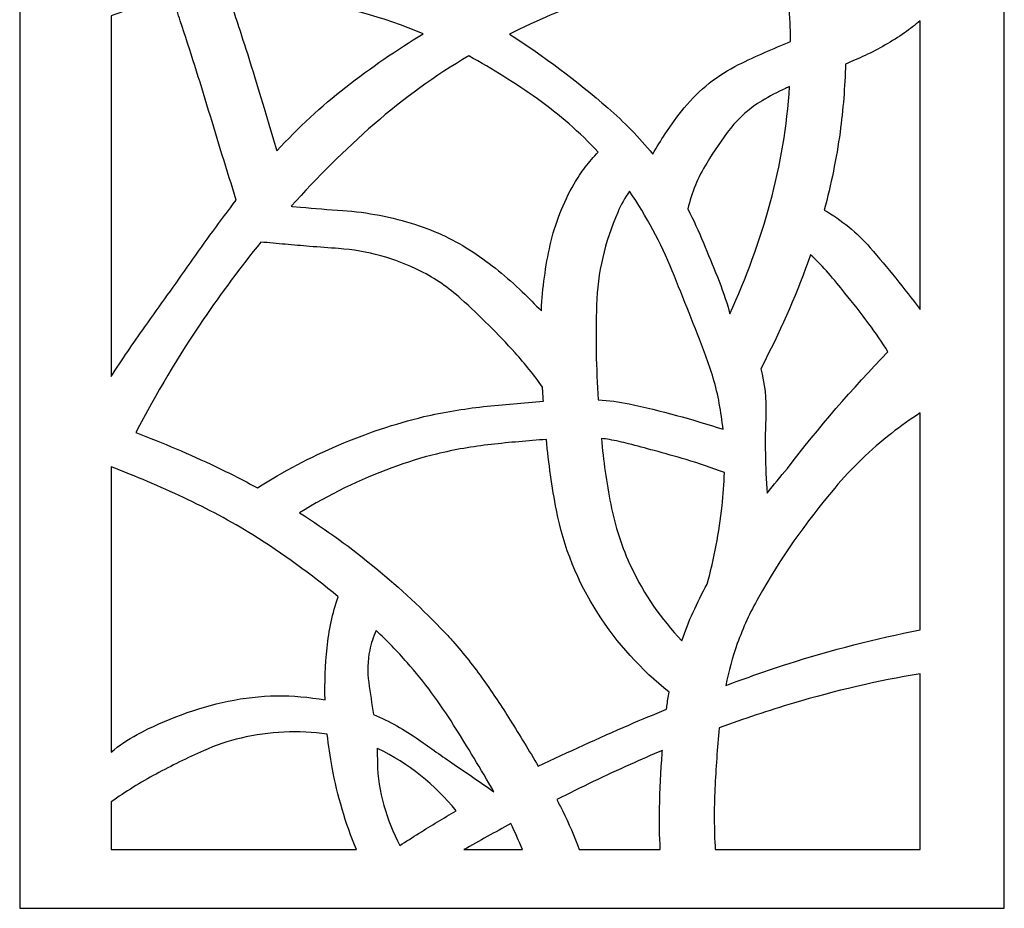
# Model space of a CAD drawing. Units: millimetres. Extents: x 226 to 348, y -110 to 129.
# Drawn here: x 289 to 348, y -109 to -57 of the extents above; entities that cross this region are included whole.
import ezdxf

# ---------------------------------------------------------------- set-up
doc = ezdxf.new("R2010")
doc.units = ezdxf.units.MM
doc.header["$MEASUREMENT"] = 0
doc.layers.add('layer 1', color=7, linetype='Continuous')

msp = doc.modelspace()

# ---------------------------------------------------------------- linework, layer by layer
at = {"layer": 'layer 1', "color": 250}
msp.add_open_spline([(289.4965, -109.4774), (289.4965, -109.4774), (289.4965, 128.7247), (289.4965, 128.7247), (289.4965, 128.7247), (289.4965, 128.7247), (289.9242, 128.7247), (289.9242, 128.7247), (289.9242, 128.7247), (289.9242, 128.7247), (347.8123, 128.7247), (347.8123, 128.7247), (347.8123, 128.7247), (347.8123, 128.7247), (347.8123, -109.4771), (347.8123, -109.4771), (347.8123, -109.4771), (347.8123, -109.4771), (289.9242, -109.4771), (289.9242, -109.4771), (289.9242, -109.4771), (289.9242, -109.4771), (289.4965, -109.4771), (289.4965, -109.4771), (289.4965, -109.4771), (289.4965, -109.4771), (289.4965, -109.4774), (289.4965, -109.4774)], degree=3, knots=[0, 0, 0, 0, 0.125, 0.125, 0.125, 0.125, 0.25, 0.25, 0.25, 0.25, 0.375, 0.375, 0.375, 0.375, 0.5, 0.5, 0.5, 0.5, 0.625, 0.625, 0.625, 0.625, 0.75, 0.75, 0.75, 0.75, 1, 1, 1, 1], dxfattribs=at)
at = {"layer": 'layer 1', "color": 7}
for points, knots in [([(326.9893, -64.807), (326.1834, -63.813), (325.2913, -62.8938), (324.3246, -62.0582), (324.3246, -62.0582), (322.487, -60.4717), (320.5443, -59.014), (318.5066, -57.6951), (318.5066, -57.6951), (321.0476, -56.4423), (323.6921, -55.4108), (326.4103, -54.6123), (326.4103, -54.6123), (329.1248, -53.816), (331.8774, -53.152), (334.6564, -52.6226), (334.6564, -52.6226), (334.8983, -54.0844), (335.0544, -55.5598), (335.1249, -57.0397), (335.1249, -57.0397), (335.1428, -57.4077), (335.1537, -57.7753), (335.1584, -58.1435), (335.1584, -58.1435), (334.1125, -58.5547), (333.0846, -59.0083), (332.0753, -59.5058), (332.0753, -59.5058), (330.8322, -60.1168), (329.7352, -60.99), (328.8594, -62.0631), (328.8594, -62.0631), (328.4551, -62.5577), (328.0763, -63.0729), (327.7248, -63.6075), (327.7248, -63.6075), (327.4664, -63.999), (327.2216, -64.3989), (326.9893, -64.807)], [0, 0, 0, 0, 0.0909091, 0.0909091, 0.0909091, 0.0909091, 0.1818182, 0.1818182, 0.1818182, 0.1818182, 0.2727273, 0.2727273, 0.2727273, 0.2727273, 0.3636364, 0.3636364, 0.3636364, 0.3636364, 0.4545455, 0.4545455, 0.4545455, 0.4545455, 0.5454545, 0.5454545, 0.5454545, 0.5454545, 0.6363636, 0.6363636, 0.6363636, 0.6363636, 0.7272727, 0.7272727, 0.7272727, 0.7272727, 0.8181818, 0.8181818, 0.8181818, 0.8181818, 1, 1, 1, 1]), ([(294.9148, -77.9839), (294.9148, -77.9839), (294.9148, -56.6235), (294.9148, -56.6235), (294.9148, -56.6235), (295.5042, -56.3854), (296.1137, -56.199), (296.7357, -56.0653), (296.7357, -56.0653), (297.3573, -55.9318), (297.9816, -55.8208), (298.6108, -55.7315), (298.6108, -55.7315), (298.7406, -56.125), (298.8728, -56.5167), (299.0069, -56.9084), (299.0069, -56.9084), (299.5904, -58.6709), (300.1507, -60.441), (300.6878, -62.2187), (300.6878, -62.2187), (301.2232, -63.9924), (301.7677, -65.7628), (302.3234, -67.5298), (302.3234, -67.5298), (301.3849, -68.7547), (300.4734, -69.9974), (299.5874, -71.2602), (299.5874, -71.2602), (298.7021, -72.5225), (297.8098, -73.7812), (296.9123, -75.0343), (296.9123, -75.0343), (296.2211, -75.9995), (295.5543, -76.9835), (294.9148, -77.9839), (294.9148, -77.9839), (294.9148, -77.9839), (294.9148, -77.9839), (294.9148, -77.9839)], [0, 0, 0, 0, 0.0909091, 0.0909091, 0.0909091, 0.0909091, 0.1818182, 0.1818182, 0.1818182, 0.1818182, 0.2727273, 0.2727273, 0.2727273, 0.2727273, 0.3636364, 0.3636364, 0.3636364, 0.3636364, 0.4545455, 0.4545455, 0.4545455, 0.4545455, 0.5454545, 0.5454545, 0.5454545, 0.5454545, 0.6363636, 0.6363636, 0.6363636, 0.6363636, 0.7272727, 0.7272727, 0.7272727, 0.7272727, 0.8181818, 0.8181818, 0.8181818, 0.8181818, 1, 1, 1, 1]), ([(304.7341, -64.6175), (304.7341, -64.6175), (304.653, -64.3533), (304.653, -64.3533), (304.653, -64.3533), (304.653, -64.3533), (304.5367, -63.9689), (304.5367, -63.9689), (304.5367, -63.9689), (304.5367, -63.9689), (304.2538, -63.0268), (304.2538, -63.0268), (304.2538, -63.0268), (304.2538, -63.0268), (303.9685, -62.0841), (303.9685, -62.0841), (303.9685, -62.0841), (303.9685, -62.0841), (303.6837, -61.1418), (303.6837, -61.1418), (303.6837, -61.1418), (303.6837, -61.1418), (303.3971, -60.2004), (303.3971, -60.2004), (303.3971, -60.2004), (302.9595, -58.7624), (302.497, -57.3336), (302.0074, -55.9133), (302.0074, -55.9133), (301.9546, -55.7644), (301.904, -55.6146), (301.8552, -55.464), (301.8552, -55.464), (303.2272, -55.4308), (304.5995, -55.4998), (305.9609, -55.6684), (305.9609, -55.6684), (308.5208, -55.9986), (311.0243, -56.6755), (313.4004, -57.6818), (313.4004, -57.6818), (311.8116, -58.6416), (310.2806, -59.694), (308.8148, -60.834), (308.8148, -60.834), (307.3476, -61.974), (305.9822, -63.2403), (304.7341, -64.6175)], [0, 0, 0, 0, 0.0769231, 0.0769231, 0.0769231, 0.0769231, 0.1538462, 0.1538462, 0.1538462, 0.1538462, 0.2307692, 0.2307692, 0.2307692, 0.2307692, 0.3076923, 0.3076923, 0.3076923, 0.3076923, 0.3846154, 0.3846154, 0.3846154, 0.3846154, 0.4615385, 0.4615385, 0.4615385, 0.4615385, 0.5384615, 0.5384615, 0.5384615, 0.5384615, 0.6153846, 0.6153846, 0.6153846, 0.6153846, 0.6923077, 0.6923077, 0.6923077, 0.6923077, 0.7692308, 0.7692308, 0.7692308, 0.7692308, 0.8461538, 0.8461538, 0.8461538, 0.8461538, 1, 1, 1, 1]), ([(342.8222, -56.9112), (342.8222, -56.9112), (342.8222, -74.0146), (342.8222, -74.0146), (342.8222, -74.0146), (341.8822, -72.757), (340.8972, -71.536), (339.8678, -70.3513), (339.8678, -70.3513), (339.093, -69.4582), (338.1722, -68.7042), (337.1453, -68.1208), (337.1453, -68.1208), (337.5541, -66.6024), (337.8681, -65.0592), (338.0852, -63.5013), (338.0852, -63.5013), (338.2668, -62.1656), (338.3729, -60.8201), (338.404, -59.472), (338.404, -59.472), (338.7938, -59.3129), (339.1797, -59.1435), (339.5625, -58.9642), (339.5625, -58.9642), (340.3795, -58.5829), (341.1632, -58.1343), (341.9067, -57.623), (341.9067, -57.623), (342.2216, -57.3995), (342.5271, -57.1618), (342.8222, -56.9112)], [0, 0, 0, 0, 0.1111111, 0.1111111, 0.1111111, 0.1111111, 0.2222222, 0.2222222, 0.2222222, 0.2222222, 0.3333333, 0.3333333, 0.3333333, 0.3333333, 0.4444444, 0.4444444, 0.4444444, 0.4444444, 0.5555556, 0.5555556, 0.5555556, 0.5555556, 0.6666667, 0.6666667, 0.6666667, 0.6666667, 0.7777778, 0.7777778, 0.7777778, 0.7777778, 1, 1, 1, 1]), ([(306.1265, -67.9482), (306.1265, -67.9482), (305.6412, -67.9037), (305.6412, -67.9037), (305.6412, -67.9037), (305.6412, -67.9037), (305.58, -67.8973), (305.58, -67.8973), (305.58, -67.8973), (307.1127, -66.1749), (308.7526, -64.5486), (310.4897, -63.0318), (310.4897, -63.0318), (312.2293, -61.5115), (314.1073, -60.1591), (316.099, -58.9899), (316.099, -58.9899), (317.4989, -59.7581), (318.854, -60.6075), (320.1554, -61.5342), (320.1554, -61.5342), (321.4602, -62.461), (322.6669, -63.5167), (323.7608, -64.6857), (323.7608, -64.6857), (323.4911, -64.9719), (323.2347, -65.2712), (322.9938, -65.5831), (322.9938, -65.5831), (322.7526, -65.895), (322.5325, -66.2236), (322.3374, -66.5648), (322.3374, -66.5648), (321.6823, -67.6912), (321.204, -68.9109), (320.9185, -70.182), (320.9185, -70.182), (320.6355, -71.4473), (320.46, -72.7357), (320.396, -74.0308), (320.396, -74.0308), (320.396, -74.0308), (320.3936, -74.063), (320.3936, -74.063), (320.3936, -74.063), (320.3936, -74.063), (320.3932, -74.0923), (320.3932, -74.0923), (320.3932, -74.0923), (320.0232, -73.71), (319.6462, -73.3341), (319.2634, -72.9647), (319.2634, -72.9647), (318.3653, -72.0842), (317.3847, -71.2937), (316.3341, -70.6028), (316.3341, -70.6028), (315.2823, -69.9092), (314.1411, -69.362), (312.9415, -68.9756), (312.9415, -68.9756), (311.5425, -68.5259), (310.0928, -68.2471), (308.6253, -68.1459), (308.6253, -68.1459), (307.7921, -68.0891), (306.9589, -68.0226), (306.1265, -67.9482), (306.1265, -67.9482), (306.1265, -67.9482), (306.1265, -67.9482), (306.1265, -67.9482)], [0, 0, 0, 0, 0.0526316, 0.0526316, 0.0526316, 0.0526316, 0.1052632, 0.1052632, 0.1052632, 0.1052632, 0.1578947, 0.1578947, 0.1578947, 0.1578947, 0.2105263, 0.2105263, 0.2105263, 0.2105263, 0.2631579, 0.2631579, 0.2631579, 0.2631579, 0.3157895, 0.3157895, 0.3157895, 0.3157895, 0.3684211, 0.3684211, 0.3684211, 0.3684211, 0.4210526, 0.4210526, 0.4210526, 0.4210526, 0.4736842, 0.4736842, 0.4736842, 0.4736842, 0.5263158, 0.5263158, 0.5263158, 0.5263158, 0.5789474, 0.5789474, 0.5789474, 0.5789474, 0.6315789, 0.6315789, 0.6315789, 0.6315789, 0.6842105, 0.6842105, 0.6842105, 0.6842105, 0.7368421, 0.7368421, 0.7368421, 0.7368421, 0.7894737, 0.7894737, 0.7894737, 0.7894737, 0.8421053, 0.8421053, 0.8421053, 0.8421053, 0.8947368, 0.8947368, 0.8947368, 0.8947368, 1, 1, 1, 1]), ([(331.559, -74.2615), (331.559, -74.2615), (331.5234, -74.1352), (331.5234, -74.1352), (331.5234, -74.1352), (331.3277, -73.4358), (331.0923, -72.7477), (330.8169, -72.0747), (330.8169, -72.0747), (330.543, -71.4026), (330.2685, -70.7314), (329.9912, -70.0595), (329.9912, -70.0595), (329.7112, -69.3793), (329.4031, -68.7108), (329.0703, -68.0552), (329.0703, -68.0552), (329.2923, -67.0939), (329.6703, -66.1749), (330.1877, -65.3333), (330.1877, -65.3333), (330.6127, -64.6219), (331.0819, -63.9374), (331.5938, -63.2842), (331.5938, -63.2842), (332.1107, -62.6278), (332.7445, -62.0721), (333.4649, -61.648), (333.4649, -61.648), (333.9115, -61.3785), (334.3734, -61.1351), (334.8478, -60.9187), (334.8478, -60.9187), (334.9298, -60.8817), (335.0131, -60.8441), (335.0949, -60.8074), (335.0949, -60.8074), (334.9475, -63.1369), (334.5631, -65.446), (333.947, -67.6969), (333.947, -67.6969), (333.3322, -69.9471), (332.533, -72.1427), (331.559, -74.2615), (331.559, -74.2615), (331.559, -74.2615), (331.559, -74.2615), (331.559, -74.2615)], [0, 0, 0, 0, 0.0769231, 0.0769231, 0.0769231, 0.0769231, 0.1538462, 0.1538462, 0.1538462, 0.1538462, 0.2307692, 0.2307692, 0.2307692, 0.2307692, 0.3076923, 0.3076923, 0.3076923, 0.3076923, 0.3846154, 0.3846154, 0.3846154, 0.3846154, 0.4615385, 0.4615385, 0.4615385, 0.4615385, 0.5384615, 0.5384615, 0.5384615, 0.5384615, 0.6153846, 0.6153846, 0.6153846, 0.6153846, 0.6923077, 0.6923077, 0.6923077, 0.6923077, 0.7692308, 0.7692308, 0.7692308, 0.7692308, 0.8461538, 0.8461538, 0.8461538, 0.8461538, 1, 1, 1, 1]), ([(331.1522, -81.1063), (329.3242, -80.5061), (327.466, -80.0043), (325.5855, -79.6007), (325.5855, -79.6007), (324.9864, -79.4734), (324.3788, -79.3928), (323.767, -79.3608), (323.767, -79.3608), (323.6347, -77.4901), (323.5991, -75.613), (323.6614, -73.7388), (323.6614, -73.7388), (323.7241, -71.8493), (324.1504, -69.9876), (324.9142, -68.258), (324.9142, -68.258), (325.1083, -67.8198), (325.3413, -67.3996), (325.6118, -67.0022), (325.6118, -67.0022), (326.6193, -68.4844), (327.4698, -70.0677), (328.1469, -71.7269), (328.1469, -71.7269), (328.8231, -73.3813), (329.4797, -75.0436), (330.1156, -76.7142), (330.1156, -76.7142), (330.2865, -77.1635), (330.4399, -77.6184), (330.5764, -78.0792), (330.5764, -78.0792), (330.8606, -79.0685), (331.0532, -80.0812), (331.1517, -81.1063), (331.1517, -81.1063), (331.1517, -81.1063), (331.1522, -81.1063), (331.1522, -81.1063)], [0, 0, 0, 0, 0.0909091, 0.0909091, 0.0909091, 0.0909091, 0.1818182, 0.1818182, 0.1818182, 0.1818182, 0.2727273, 0.2727273, 0.2727273, 0.2727273, 0.3636364, 0.3636364, 0.3636364, 0.3636364, 0.4545455, 0.4545455, 0.4545455, 0.4545455, 0.5454545, 0.5454545, 0.5454545, 0.5454545, 0.6363636, 0.6363636, 0.6363636, 0.6363636, 0.7272727, 0.7272727, 0.7272727, 0.7272727, 0.8181818, 0.8181818, 0.8181818, 0.8181818, 1, 1, 1, 1]), ([(303.7787, -70.019), (304.2597, -70.0599), (304.7406, -70.1041), (305.2229, -70.148), (305.2229, -70.148), (305.705, -70.1922), (306.1868, -70.2339), (306.6686, -70.2721), (306.6686, -70.2721), (307.2413, -70.3166), (307.815, -70.3596), (308.3875, -70.401), (308.3875, -70.401), (310.0767, -70.5247), (311.7248, -70.9758), (313.2396, -71.7321), (313.2396, -71.7321), (314.1053, -72.1761), (314.9105, -72.7317), (315.6331, -73.3823), (315.6331, -73.3823), (316.7547, -74.3908), (317.8227, -75.4559), (318.8349, -76.5736), (318.8349, -76.5736), (319.4174, -77.2183), (319.9613, -77.8982), (320.4628, -78.608), (320.4628, -78.608), (320.479, -78.8869), (320.4977, -79.1668), (320.5175, -79.4466), (320.5175, -79.4466), (319.3293, -79.529), (318.1436, -79.6355), (316.96, -79.763), (316.96, -79.763), (315.7743, -79.8914), (314.5986, -80.0894), (313.437, -80.3572), (313.437, -80.3572), (311.708, -80.7781), (310.017, -81.341), (308.3809, -82.0436), (308.3809, -82.0436), (306.7133, -82.7579), (305.1064, -83.6038), (303.5731, -84.5729), (303.5731, -84.5729), (302.7611, -84.1297), (301.9373, -83.7098), (301.1011, -83.3146), (301.1011, -83.3146), (299.5527, -82.5817), (297.9762, -81.9103), (296.3743, -81.3041), (296.3743, -81.3041), (297.5714, -78.9906), (298.9063, -76.7523), (300.3725, -74.6023), (300.3725, -74.6023), (301.4461, -73.0285), (302.5822, -71.5004), (303.7787, -70.019), (303.7787, -70.019), (303.7787, -70.019), (303.7787, -70.019), (303.7787, -70.019)], [0, 0, 0, 0, 0.0555556, 0.0555556, 0.0555556, 0.0555556, 0.1111111, 0.1111111, 0.1111111, 0.1111111, 0.1666667, 0.1666667, 0.1666667, 0.1666667, 0.2222222, 0.2222222, 0.2222222, 0.2222222, 0.2777778, 0.2777778, 0.2777778, 0.2777778, 0.3333333, 0.3333333, 0.3333333, 0.3333333, 0.3888889, 0.3888889, 0.3888889, 0.3888889, 0.4444444, 0.4444444, 0.4444444, 0.4444444, 0.5, 0.5, 0.5, 0.5, 0.5555556, 0.5555556, 0.5555556, 0.5555556, 0.6111111, 0.6111111, 0.6111111, 0.6111111, 0.6666667, 0.6666667, 0.6666667, 0.6666667, 0.7222222, 0.7222222, 0.7222222, 0.7222222, 0.7777778, 0.7777778, 0.7777778, 0.7777778, 0.8333333, 0.8333333, 0.8333333, 0.8333333, 0.8888889, 0.8888889, 0.8888889, 0.8888889, 1, 1, 1, 1]), ([(333.3847, -77.5188), (333.3847, -77.5188), (333.6192, -77.0655), (333.6192, -77.0655), (333.6192, -77.0655), (334.6736, -75.0352), (335.5801, -72.9322), (336.3328, -70.7715), (336.3328, -70.7715), (336.7122, -71.1094), (337.0684, -71.473), (337.3992, -71.8587), (337.3992, -71.8587), (337.7287, -72.2439), (338.0515, -72.6342), (338.3676, -73.033), (338.3676, -73.033), (338.855, -73.6332), (339.3302, -74.2433), (339.7941, -74.8627), (339.7941, -74.8627), (340.1939, -75.399), (340.5705, -75.9529), (340.9213, -76.5226), (340.9213, -76.5226), (338.8007, -78.7012), (336.8132, -81.0049), (334.9692, -83.4222), (334.9692, -83.4222), (334.5559, -83.9041), (334.1538, -84.3949), (333.7654, -84.8967), (333.7654, -84.8967), (333.6495, -83.3404), (333.6239, -81.7777), (333.6896, -80.2177), (333.6896, -80.2177), (333.7264, -79.3076), (333.6246, -78.3976), (333.3847, -77.5188)], [0, 0, 0, 0, 0.0909091, 0.0909091, 0.0909091, 0.0909091, 0.1818182, 0.1818182, 0.1818182, 0.1818182, 0.2727273, 0.2727273, 0.2727273, 0.2727273, 0.3636364, 0.3636364, 0.3636364, 0.3636364, 0.4545455, 0.4545455, 0.4545455, 0.4545455, 0.5454545, 0.5454545, 0.5454545, 0.5454545, 0.6363636, 0.6363636, 0.6363636, 0.6363636, 0.7272727, 0.7272727, 0.7272727, 0.7272727, 0.8181818, 0.8181818, 0.8181818, 0.8181818, 1, 1, 1, 1]), ([(342.8222, -80.1386), (342.8222, -80.1386), (342.8222, -92.9787), (342.8222, -92.9787), (342.8222, -92.9787), (340.1851, -93.5067), (337.5803, -94.1768), (335.0179, -94.9885), (335.0179, -94.9885), (333.7706, -95.3909), (332.5341, -95.8218), (331.3093, -96.2842), (331.3093, -96.2842), (331.4806, -95.4401), (331.7116, -94.6082), (331.9992, -93.7962), (331.9992, -93.7962), (332.339, -92.8571), (332.7572, -91.9468), (333.2481, -91.0765), (333.2481, -91.0765), (334.5445, -88.7721), (336.0594, -86.5979), (337.7711, -84.5829), (337.7711, -84.5829), (338.7792, -83.3954), (339.9034, -82.3117), (341.1262, -81.3462), (341.1262, -81.3462), (341.6708, -80.9171), (342.2379, -80.5139), (342.8222, -80.1386)], [0, 0, 0, 0, 0.1111111, 0.1111111, 0.1111111, 0.1111111, 0.2222222, 0.2222222, 0.2222222, 0.2222222, 0.3333333, 0.3333333, 0.3333333, 0.3333333, 0.4444444, 0.4444444, 0.4444444, 0.4444444, 0.5555556, 0.5555556, 0.5555556, 0.5555556, 0.6666667, 0.6666667, 0.6666667, 0.6666667, 0.7777778, 0.7777778, 0.7777778, 0.7777778, 1, 1, 1, 1]), ([(327.8056, -97.6774), (327.0618, -97.9878), (326.3217, -98.3022), (325.5815, -98.6202), (325.5815, -98.6202), (323.7759, -99.3979), (321.9852, -100.2121), (320.2119, -101.0609), (320.2119, -101.0609), (319.6691, -100.142), (319.1135, -99.2301), (318.5455, -98.3251), (318.5455, -98.3251), (318.0466, -97.5263), (317.5247, -96.743), (316.979, -95.9751), (316.979, -95.9751), (316.4066, -95.1695), (315.7938, -94.3926), (315.1403, -93.6509), (315.1403, -93.6509), (314.9867, -93.4765), (314.8284, -93.3045), (314.6677, -93.1358), (314.6677, -93.1358), (312.1003, -90.4338), (309.2156, -88.0537), (306.0731, -86.0498), (306.0731, -86.0498), (307.8012, -84.9761), (309.6343, -84.0838), (311.5446, -83.386), (311.5446, -83.386), (312.4088, -83.0634), (313.2916, -82.792), (314.1873, -82.5698), (314.1873, -82.5698), (315.2529, -82.3123), (316.3329, -82.1236), (317.4227, -82.0032), (317.4227, -82.0032), (318.512, -81.8832), (319.6025, -81.785), (320.6949, -81.7083), (320.6949, -81.7083), (320.823, -83.1153), (321.0214, -84.5149), (321.2888, -85.9014), (321.2888, -85.9014), (321.7064, -88.0716), (322.5372, -90.1409), (323.735, -91.9996), (323.735, -91.9996), (324.8816, -93.7757), (326.3068, -95.356), (327.9554, -96.6794), (327.9554, -96.6794), (327.9085, -96.9542), (327.8656, -97.2301), (327.828, -97.5077), (327.828, -97.5077), (327.8203, -97.564), (327.8124, -97.6214), (327.8053, -97.6774), (327.8053, -97.6774), (327.8053, -97.6774), (327.8056, -97.6774), (327.8056, -97.6774)], [0, 0, 0, 0, 0.0555556, 0.0555556, 0.0555556, 0.0555556, 0.1111111, 0.1111111, 0.1111111, 0.1111111, 0.1666667, 0.1666667, 0.1666667, 0.1666667, 0.2222222, 0.2222222, 0.2222222, 0.2222222, 0.2777778, 0.2777778, 0.2777778, 0.2777778, 0.3333333, 0.3333333, 0.3333333, 0.3333333, 0.3888889, 0.3888889, 0.3888889, 0.3888889, 0.4444444, 0.4444444, 0.4444444, 0.4444444, 0.5, 0.5, 0.5, 0.5, 0.5555556, 0.5555556, 0.5555556, 0.5555556, 0.6111111, 0.6111111, 0.6111111, 0.6111111, 0.6666667, 0.6666667, 0.6666667, 0.6666667, 0.7222222, 0.7222222, 0.7222222, 0.7222222, 0.7777778, 0.7777778, 0.7777778, 0.7777778, 0.8333333, 0.8333333, 0.8333333, 0.8333333, 0.8888889, 0.8888889, 0.8888889, 0.8888889, 1, 1, 1, 1]), ([(330.2128, -90.2689), (329.9138, -90.8166), (329.6345, -91.3761), (329.3751, -91.944), (329.3751, -91.944), (329.1269, -92.4939), (328.9062, -93.0553), (328.712, -93.6266), (328.712, -93.6266), (327.4912, -92.3512), (326.4824, -90.8891), (325.7226, -89.2955), (325.7226, -89.2955), (325.1652, -88.1014), (324.755, -86.8431), (324.5022, -85.5501), (324.5022, -85.5501), (324.2496, -84.2607), (324.0642, -82.9593), (323.9458, -81.6504), (323.9458, -81.6504), (324.1059, -81.668), (324.2638, -81.69), (324.4214, -81.7171), (324.4214, -81.7171), (324.8031, -81.7838), (325.1824, -81.8651), (325.5574, -81.9623), (325.5574, -81.9623), (326.0614, -82.0915), (326.5638, -82.2266), (327.0658, -82.3662), (327.0658, -82.3662), (327.701, -82.5369), (328.3343, -82.7161), (328.9658, -82.9021), (328.9658, -82.9021), (329.7303, -83.1305), (330.4849, -83.3879), (331.2316, -83.672), (331.2316, -83.672), (331.21, -84.3285), (331.1645, -84.9857), (331.094, -85.64), (331.094, -85.64), (330.9278, -87.2037), (330.6327, -88.7528), (330.2128, -90.2689)], [0, 0, 0, 0, 0.0769231, 0.0769231, 0.0769231, 0.0769231, 0.1538462, 0.1538462, 0.1538462, 0.1538462, 0.2307692, 0.2307692, 0.2307692, 0.2307692, 0.3076923, 0.3076923, 0.3076923, 0.3076923, 0.3846154, 0.3846154, 0.3846154, 0.3846154, 0.4615385, 0.4615385, 0.4615385, 0.4615385, 0.5384615, 0.5384615, 0.5384615, 0.5384615, 0.6153846, 0.6153846, 0.6153846, 0.6153846, 0.6923077, 0.6923077, 0.6923077, 0.6923077, 0.7692308, 0.7692308, 0.7692308, 0.7692308, 0.8461538, 0.8461538, 0.8461538, 0.8461538, 1, 1, 1, 1]), ([(294.9148, -100.2358), (294.9148, -100.2358), (294.9148, -83.3267), (294.9148, -83.3267), (294.9148, -83.3267), (296.3656, -83.885), (297.7967, -84.4935), (299.2058, -85.1517), (299.2058, -85.1517), (300.6157, -85.8104), (301.9866, -86.5476), (303.3121, -87.3621), (303.3121, -87.3621), (305.0721, -88.4716), (306.7579, -89.6955), (308.3575, -91.0249), (308.3575, -91.0249), (308.0229, -92.0037), (307.8019, -93.0171), (307.6998, -94.0453), (307.6998, -94.0453), (307.5958, -95.0722), (307.5571, -96.1041), (307.5819, -97.135), (307.5819, -97.135), (305.6817, -96.784), (303.7319, -96.8105), (301.8424, -97.2126), (301.8424, -97.2126), (299.9617, -97.6133), (298.1471, -98.2764), (296.4515, -99.1851), (296.4515, -99.1851), (295.9026, -99.4784), (295.3869, -99.8309), (294.9148, -100.2358)], [0, 0, 0, 0, 0.1, 0.1, 0.1, 0.1, 0.2, 0.2, 0.2, 0.2, 0.3, 0.3, 0.3, 0.3, 0.4, 0.4, 0.4, 0.4, 0.5, 0.5, 0.5, 0.5, 0.6, 0.6, 0.6, 0.6, 0.7, 0.7, 0.7, 0.7, 0.8, 0.8, 0.8, 0.8, 1, 1, 1, 1]), ([(317.5811, -102.5731), (317.193, -102.2988), (316.8006, -102.0286), (316.4059, -101.7605), (316.4059, -101.7605), (316.0099, -101.4929), (315.615, -101.2231), (315.2204, -100.9538), (315.2204, -100.9538), (314.5203, -100.4676), (313.8222, -99.9782), (313.1263, -99.487), (313.1263, -99.487), (312.2913, -98.8961), (311.3963, -98.3968), (310.4545, -97.9962), (310.4545, -97.9962), (310.3497, -97.3663), (310.2547, -96.7355), (310.1672, -96.1047), (310.1672, -96.1047), (310.0797, -95.4678), (310.0985, -94.8214), (310.2257, -94.1911), (310.2257, -94.1911), (310.31, -93.7877), (310.4406, -93.3959), (310.6174, -93.0233), (310.6174, -93.0233), (311.253, -93.6288), (311.8626, -94.2608), (312.4438, -94.9185), (312.4438, -94.9185), (313.4569, -96.079), (314.3781, -97.3168), (315.1992, -98.621), (315.1992, -98.621), (316.0195, -99.9223), (316.8135, -101.2403), (317.5811, -102.5731)], [0, 0, 0, 0, 0.0909091, 0.0909091, 0.0909091, 0.0909091, 0.1818182, 0.1818182, 0.1818182, 0.1818182, 0.2727273, 0.2727273, 0.2727273, 0.2727273, 0.3636364, 0.3636364, 0.3636364, 0.3636364, 0.4545455, 0.4545455, 0.4545455, 0.4545455, 0.5454545, 0.5454545, 0.5454545, 0.5454545, 0.6363636, 0.6363636, 0.6363636, 0.6363636, 0.7272727, 0.7272727, 0.7272727, 0.7272727, 0.8181818, 0.8181818, 0.8181818, 0.8181818, 1, 1, 1, 1]), ([(330.6903, -106.0033), (330.6201, -104.8008), (330.6139, -103.5958), (330.6707, -102.3925), (330.6707, -102.3925), (330.7268, -101.1903), (330.8144, -99.9894), (330.9335, -98.7914), (330.9335, -98.7914), (332.3844, -98.2552), (333.8513, -97.7659), (335.3324, -97.3254), (335.3324, -97.3254), (337.7924, -96.5944), (340.2928, -96.0131), (342.8222, -95.5813), (342.8222, -95.5813), (342.8222, -95.5813), (342.8222, -106.0033), (342.8222, -106.0033), (342.8222, -106.0033), (342.8222, -106.0033), (330.6903, -106.0033), (330.6903, -106.0033), (330.6903, -106.0033), (330.6903, -106.0033), (330.6903, -106.0033), (330.6903, -106.0033)], [0, 0, 0, 0, 0.125, 0.125, 0.125, 0.125, 0.25, 0.25, 0.25, 0.25, 0.375, 0.375, 0.375, 0.375, 0.5, 0.5, 0.5, 0.5, 0.625, 0.625, 0.625, 0.625, 0.75, 0.75, 0.75, 0.75, 1, 1, 1, 1]), ([(309.4365, -106.0033), (309.4365, -106.0033), (294.9148, -106.0033), (294.9148, -106.0033), (294.9148, -106.0033), (294.9148, -106.0033), (294.9148, -103.1788), (294.9148, -103.1788), (294.9148, -103.1788), (295.7654, -102.5731), (296.6528, -102.0198), (297.5723, -101.5243), (297.5723, -101.5243), (298.4907, -101.0287), (299.4291, -100.5675), (300.3835, -100.1446), (300.3835, -100.1446), (301.0988, -99.8265), (301.8424, -99.5746), (302.6043, -99.3927), (302.6043, -99.3927), (304.2785, -99.0033), (306.0131, -98.926), (307.7164, -99.1672), (307.7164, -99.1672), (307.7886, -99.8309), (307.8851, -100.4912), (308.0056, -101.1467), (308.0056, -101.1467), (308.3126, -102.8113), (308.7918, -104.4389), (309.4365, -106.0033)], [0, 0, 0, 0, 0.1111111, 0.1111111, 0.1111111, 0.1111111, 0.2222222, 0.2222222, 0.2222222, 0.2222222, 0.3333333, 0.3333333, 0.3333333, 0.3333333, 0.4444444, 0.4444444, 0.4444444, 0.4444444, 0.5555556, 0.5555556, 0.5555556, 0.5555556, 0.6666667, 0.6666667, 0.6666667, 0.6666667, 0.7777778, 0.7777778, 0.7777778, 0.7777778, 1, 1, 1, 1]), ([(312.0067, -105.7585), (311.6206, -104.9975), (311.306, -104.201), (311.0668, -103.3824), (311.0668, -103.3824), (310.8258, -102.5607), (310.6965, -101.7116), (310.683, -100.8553), (310.683, -100.8553), (310.6791, -100.5707), (310.6722, -100.2861), (310.664, -100.0018), (310.664, -100.0018), (310.6851, -100.0108), (310.7058, -100.0201), (310.7262, -100.0304), (310.7262, -100.0304), (312.517, -100.8957), (314.0938, -102.1502), (315.3392, -103.6988), (315.3392, -103.6988), (314.6045, -104.1347), (313.874, -104.5802), (313.1493, -105.0338), (313.1493, -105.0338), (312.767, -105.2727), (312.3858, -105.515), (312.0067, -105.7585), (312.0067, -105.7585), (312.0067, -105.7585), (312.0067, -105.7585), (312.0067, -105.7585)], [0, 0, 0, 0, 0.1111111, 0.1111111, 0.1111111, 0.1111111, 0.2222222, 0.2222222, 0.2222222, 0.2222222, 0.3333333, 0.3333333, 0.3333333, 0.3333333, 0.4444444, 0.4444444, 0.4444444, 0.4444444, 0.5555556, 0.5555556, 0.5555556, 0.5555556, 0.6666667, 0.6666667, 0.6666667, 0.6666667, 0.7777778, 0.7777778, 0.7777778, 0.7777778, 1, 1, 1, 1]), ([(327.437, -106.0033), (327.437, -106.0033), (322.636, -106.0033), (322.636, -106.0033), (322.636, -106.0033), (322.3477, -105.215), (322.0145, -104.4426), (321.6405, -103.6906), (321.6405, -103.6906), (321.5319, -103.4725), (321.4213, -103.2543), (321.3085, -103.0372), (321.3085, -103.0372), (322.7374, -102.3127), (324.1816, -101.6219), (325.6432, -100.9624), (325.6432, -100.9624), (326.2779, -100.6766), (326.9169, -100.3983), (327.5595, -100.1275), (327.5595, -100.1275), (327.5554, -100.178), (327.5518, -100.2293), (327.5492, -100.2799), (327.5492, -100.2799), (327.4691, -101.3704), (327.4169, -102.4621), (327.3946, -103.5548), (327.3946, -103.5548), (327.379, -104.3709), (327.3923, -105.1873), (327.437, -106.0033), (327.437, -106.0033), (327.437, -106.0033), (327.437, -106.0033), (327.437, -106.0033)], [0, 0, 0, 0, 0.1, 0.1, 0.1, 0.1, 0.2, 0.2, 0.2, 0.2, 0.3, 0.3, 0.3, 0.3, 0.4, 0.4, 0.4, 0.4, 0.5, 0.5, 0.5, 0.5, 0.6, 0.6, 0.6, 0.6, 0.7, 0.7, 0.7, 0.7, 0.8, 0.8, 0.8, 0.8, 1, 1, 1, 1]), ([(317.5161, -102.4593), (317.5161, -102.4593), (317.4629, -102.4881), (317.4629, -102.4881), (317.4629, -102.4881), (317.4629, -102.4881), (317.5161, -102.4593), (317.5161, -102.4593)], [0, 0, 0, 0, 0.3333333, 0.3333333, 0.3333333, 0.3333333, 1, 1, 1, 1]), ([(315.8001, -106.0033), (316.7232, -105.4803), (317.651, -104.9674), (318.5839, -104.4634), (318.5839, -104.4634), (318.8315, -104.9683), (319.0604, -105.4824), (319.2724, -106.0033), (319.2724, -106.0033), (319.2724, -106.0033), (315.8001, -106.0033), (315.8001, -106.0033), (315.8001, -106.0033), (315.8001, -106.0033), (315.8001, -106.0033), (315.8001, -106.0033)], [0, 0, 0, 0, 0.2, 0.2, 0.2, 0.2, 0.4, 0.4, 0.4, 0.4, 0.6, 0.6, 0.6, 0.6, 1, 1, 1, 1])]:
    msp.add_open_spline(points, degree=3, knots=knots, dxfattribs=at)

doc.saveas('drawing.dxf')
